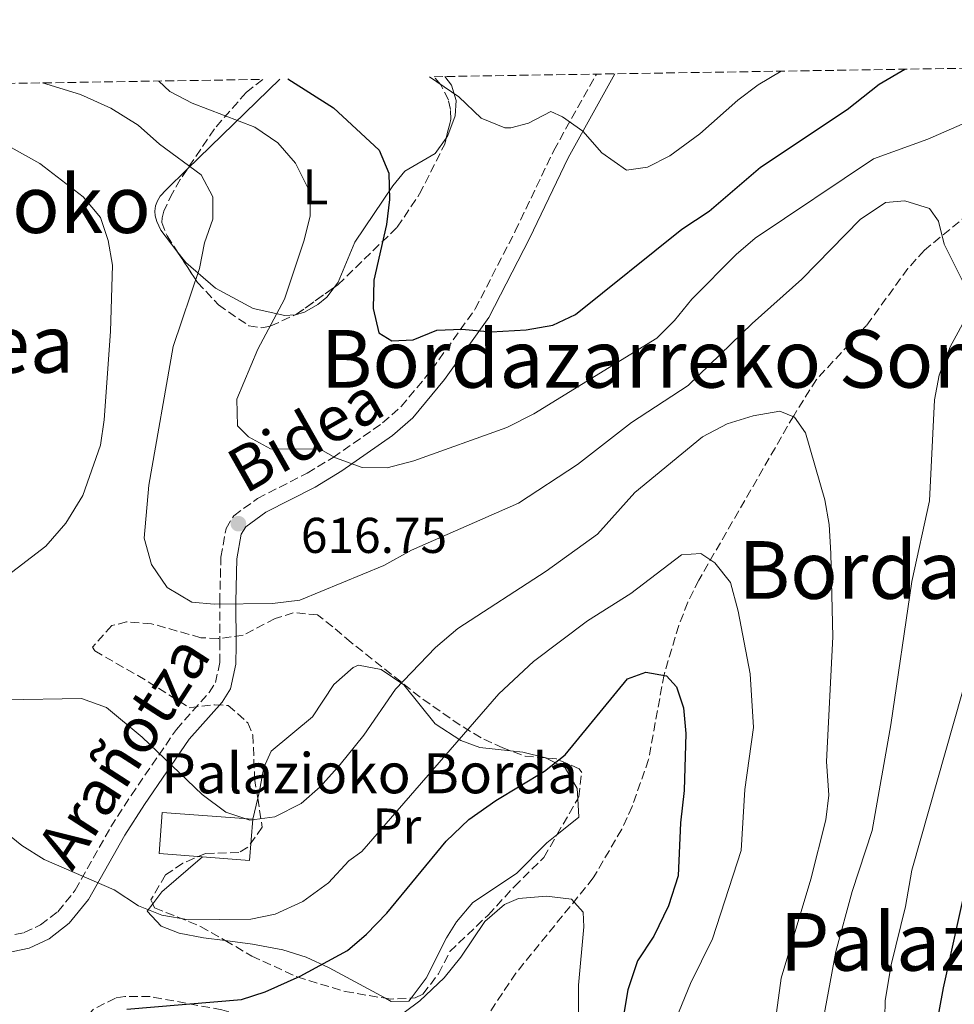
# Model space of a CAD drawing. Units: metres. Extents: x 607016 to 610450, y 4757028 to 4759395.
# Drawn here: x 608258 to 608445, y 4759177 to 4759374 of the extents above; entities that cross this region are included whole.
import ezdxf
from ezdxf.enums import TextEntityAlignment as Align

# ---------------------------------------------------------------- set-up
doc = ezdxf.new("R2010")
doc.units = ezdxf.units.M
doc.header["$MEASUREMENT"] = 0
doc.linetypes.add('DGN Style 3', pattern=[2.435890702152634, 1.739921930109024, -0.6959687720436097])
for name, color, linetype, lineweight in [('Barranco lineal', 142, 'DGN Style 3', 13), ('Camino', 7, 'DGN Style 3', 0), ('Cota de punto acotado terreno', 7, 'Continuous', 0), ('Curva de nivel directora', 30, 'Continuous', 30), ('Curva de nivel intermedia', 30, 'Continuous', 0), ('Edificio', 1, 'Continuous', 13), ('Estanque', 4, 'Continuous', 0), ('Etiqueta de uso rústico', 92, 'Continuous', 0), ('Línea de cambio de uso (parcela vista)', 92, 'Continuous', 0), ('Línea telefónica', 7, 'Continuous', 0), ('Margen derecho', 7, 'Continuous', 0), ('Punto acotado terreno (símbolo)', 7, 'Continuous', 0), ('Texto de Borda', 7, 'Continuous', 0), ('Texto de rotulación de espacio menor sin especificar', 7, 'Continuous', 0), ('Texto de Área (paraje) menor', 7, 'Continuous', 0), ('Zona arbolada', 92, 'DGN Style 3', 0)]:
    doc.layers.add(name, color=color, linetype=linetype, lineweight=lineweight)
doc.styles.add('Style-Arial', font='arial.ttf')

# ---------------------------------------------------------------- blocks, each defined once
blk = doc.blocks.new('5PATER')
at = {"layer": 'Estanque', "linetype": 'Continuous', "lineweight": 0}
h = blk.add_hatch(color=51, dxfattribs=at)
edge = h.paths.add_edge_path()
edge.add_ellipse((0, 0), major_axis=(-0.1095731443231308, -0.1110710700762829), ratio=0.9994222409660317, start_angle=0, end_angle=360)

msp = doc.modelspace()

# ---------------------------------------------------------------- linework, layer by layer
at = {"layer": 'Barranco lineal', "color": 142, "linetype": 'DGN Style 3', "lineweight": 13}
msp.add_polyline3d([(608464.5999999996, 4759348.850000001, 619.8600000000006), (608438.79, 4759327.76, 616.1900000000023), (608435.4900000002, 4759324.09, 615.5399999999936), (608427.2599999999, 4759312.75, 613.320000000007), (608417.25, 4759301.970000001, 610.1699999999983), (608412.7300000006, 4759294.76, 608.9199999999983), (608393.8300000001, 4759262, 604.179999999993), (608391.6200000001, 4759257.57, 603.5200000000041), (608389.8300000001, 4759252.949999999, 602.820000000007), (608386.8899999997, 4759243.16, 601.4499999999971), (608383.8099999996, 4759226.220000001, 599.820000000007), (608380.5300000003, 4759216.859999999, 598.679999999993), (608378.4400000004, 4759212.33, 598.1199999999953), (608372.7800000003, 4759202.609999999, 597.2299999999959), (608357.3700000001, 4759183.66, 594.429999999993), (608351.7000000002, 4759175.220000001, 593.6999999999971)], dxfattribs=at)
at = {"layer": 'Camino', "color": 7, "linetype": 'DGN Style 3', "lineweight": 0}
msp.add_polyline3d([(608255.0799999987, 4759190.800000002, 601.9400000000024), (608259.3099999977, 4759191.710000002, 602.4900000000052), (608262.6000000001, 4759193.260000001, 602.9600000000064), (608266.0500000012, 4759195.890000002, 603.6300000000047), (608269.519999998, 4759200.16, 604.6300000000047), (608276.609999998, 4759212.82, 607.7700000000042), (608280.6499999971, 4759219.07, 608.8300000000017), (608289.6700000004, 4759232.230000001, 610.9799999999959), (608296.2100000005, 4759239.590000001, 612.3399999999966), (608297.4499999988, 4759241.550000002, 612.7700000000041), (608298.3399999985, 4759245.580000003, 613.0399999999937), (608298.3599999985, 4759249.07, 613.2599999999948), (608298.3000000004, 4759257.670000002, 615.5599999999978), (608298.5500000007, 4759266.57, 616.2200000000013), (608299.5599999989, 4759272.310000002, 616.6799999999931), (608301.11, 4759274.82, 616.8500000000059), (608305.8500000008, 4759278.270000001, 617.4600000000064), (608315.7500000005, 4759283.310000001, 618.9600000000064), (608320.9200000004, 4759286.449999999, 619.8800000000048), (608330.7799999998, 4759293.330000003, 621.8800000000048), (608334.4699999979, 4759296.600000001, 622.7899999999937), (608340.5900000001, 4759303.939999999, 624.0200000000041), (608349.239999998, 4759316.040000001, 625.7700000000041), (608357.2199999975, 4759331.540000002, 627.2700000000042), (608364.8999999977, 4759347.640000002, 629.6600000000036), (608373.3899999991, 4759362.87, 631.1399999999995)], dxfattribs=at)
at = {"layer": 'Curva de nivel directora', "color": 30, "linetype": 'Continuous', "lineweight": 30, "flags": 128}
for points, elevation in [([(608311.8700000002, 4759361.890000002), (608320.9599999984, 4759356.130000002), (608330.1099999994, 4759347.730000001), (608332.0499999995, 4759343.109999999), (608332.1700000003, 4759337.850000001), (608331.5499999988, 4759332.890000002), (608329.0399999986, 4759321.79), (608328.909999999, 4759316.15), (608330.0600000002, 4759311.300000001), (608332.5999999993, 4759309.720000003), (608336.8599999995, 4759309.880000001), (608341.569999999, 4759311.840000001), (608346.5600000002, 4759312), (608352.3899999995, 4759311.460000001), (608359.4100000003, 4759311.890000001), (608364.7500000001, 4759312.78), (608369.2599999985, 4759314.960000002), (608390.4399999991, 4759331.960000004), (608395.9100000008, 4759335.520000001), (608406.11, 4759344.32), (608423.399999999, 4759355.82), (608429.7999999984, 4759360.840000001), (608434.9100000003, 4759363.840000001)], 625.0000000000003), ([(608279.8099999988, 4759176.430000001), (608302.6199999988, 4759178.400000001), (608307.3899999987, 4759179.9), (608314.3400000001, 4759183.01), (608323.7500000002, 4759188.180000001), (608327.5599999989, 4759191.420000001), (608331.6000000001, 4759195.59), (608343.44, 4759209.920000002), (608347.9799999995, 4759214.289999999), (608353.3300000007, 4759218.060000002), (608363.0400000003, 4759223.890000002), (608367.1900000009, 4759227.140000002), (608379.6299999997, 4759242.340000001), (608383.2599999997, 4759243.619999999), (608387.4100000004, 4759242.880000002), (608389.3899999985, 4759240.710000001), (608390.7599999988, 4759236.529999999), (608391.199999999, 4759231.420000002), (608390.8999999994, 4759220.070000002), (608390.1500000008, 4759213.590000002), (608389.6799999991, 4759203.01), (608387.7999999993, 4759197.070000002), (608384.869999999, 4759191.000000001), (608381.6199999991, 4759186.09), (608379.6499999998, 4759180.29), (608377.3599999989, 4759166.460000001)], 600.0000000000001), ([(608447.4899999998, 4759203.250000002), (608442.5199999987, 4759180.720000001), (608439.2199999996, 4759162.590000002), (608434.7400000005, 4759144.480000002), (608433.3199999988, 4759136.660000001), (608432.78, 4759131.680000002), (608432.8699999995, 4759124.260000001), (608433.9699999992, 4759106.11), (608435.3399999995, 4759094.119999999), (608437.2699999984, 4759053.800000001), (608441.8199999991, 4759031.270000001), (608442.9500000002, 4759019.820000002), (608442.6799999997, 4759007.920000002), (608441.8199999991, 4759001.360000002), (608438.8399999996, 4758990.540000001), (608435.3599999995, 4758980.29), (608435.0599999999, 4758961.550000001), (608432.789999999, 4758949.400000002), (608433.7599999991, 4758945.41), (608436.3600000008, 4758941.140000001), (608440.239999999, 4758937.27), (608444.230000001, 4758934.02), (608454.22, 4758926.380000002)], 625.0000000000001)]:
    msp.add_lwpolyline(points, dxfattribs=dict(at, elevation=elevation))
at = {"layer": 'Curva de nivel intermedia', "color": 30, "linetype": 'Continuous', "lineweight": 0, "flags": 128}
for points, elevation in [([(608340.1299999997, 4759362.339999998), (608345.9900000002, 4759358.359999999), (608350.4400000006, 4759354.109999998), (608355.1700000003, 4759352.159999999), (608356.3700000005, 4759352.140000001), (608359.8500000006, 4759353.109999999), (608364.320000001, 4759355.390000001), (608366.6200000009, 4759354.359999998), (608370.7100000014, 4759351.48), (608374.490000001, 4759347.159999999), (608379.4199999997, 4759343.739999999), (608383.5599999991, 4759344.279999998), (608388.0200000006, 4759346.550000002), (608394.0399999999, 4759350.949999998), (608401.6200000016, 4759357.67), (608405.6500000017, 4759360.720000001), (608410.2600000006, 4759363.449999999)], 630), ([(608448.0399999997, 4759318.34), (608442.74, 4759328.949999999), (608441.6100000013, 4759333.55), (608439.8400000011, 4759336.100000001), (608434.8900000001, 4759337.619999999), (608431.020000001, 4759337.239999999), (608425.9600000005, 4759333.909999999), (608414.350000001, 4759322.009999999), (608404.4600000003, 4759313.130000001), (608391.7000000019, 4759300.759999999), (608380.3800000007, 4759293.41), (608369.6200000006, 4759285.050000001), (608357.9000000015, 4759277.33), (608336.5199999998, 4759267.940000001), (608331.0300000003, 4759264.930000001), (608314.2800000019, 4759258.019999998), (608308.8200000015, 4759257.34), (608297.2300000021, 4759257.220000001), (608292.7700000006, 4759257.569999998), (608287.7999999997, 4759260.49), (608284.6800000014, 4759265.099999999), (608283.2599999999, 4759270.350000001), (608284.1900000019, 4759280.939999999), (608289.0500000012, 4759308.59), (608294.2600000014, 4759324.079999999), (608295.2899999997, 4759329.210000001), (608296.9100000003, 4759333.939999999), (608296.9600000016, 4759338.38), (608294.6200000013, 4759342.81), (608286.2999999997, 4759348.919999998), (608282.0300000005, 4759352.66), (608276.57, 4759356.09), (608270.5500000007, 4759358.8), (608263.0100000014, 4759361.119999998)], 615.0000000000001), ([(608286.1900000002, 4759361.480000001), (608288.3800000007, 4759359.41), (608292.7999999997, 4759357.07), (608305.300000001, 4759352.279999998), (608309.9200000011, 4759349.140000001), (608313.4400000017, 4759345.140000001), (608316.2800000003, 4759339.400000001), (608316.3300000017, 4759334.609999998), (608315.1300000013, 4759329.749999999), (608311.24, 4759317.999999999), (608305.8900000011, 4759307.999999999), (608301.6900000012, 4759298.039999999), (608301.85, 4759292.739999999), (608304.0600000005, 4759290.560000001), (608308.4500000004, 4759288.159999999), (608318.3200000009, 4759288.09), (608321.4099999999, 4759286.349999999), (608326.6900000017, 4759284.440000001), (608331.7000000008, 4759284.390000001), (608337.0100000015, 4759285.75), (608355.5200000011, 4759292.42), (608360.9600000015, 4759295.140000001), (608385.4400000012, 4759310.21), (608388.9999999995, 4759313.720000001), (608392.4100000005, 4759317.979999999), (608401.2500000006, 4759326.910000001), (608405.0500000004, 4759330.160000001), (608428.6699999997, 4759345.99), (608439.4900000001, 4759349.859999999), (608456.3500000001, 4759357.24)], 620), ([(608255.0800000011, 4759262.210000001), (608263.6700000007, 4759268.760000001), (608267.6600000005, 4759273.310000001), (608271.02, 4759278.850000001), (608274.5300000014, 4759288.890000001), (608275.2900000014, 4759293.92), (608276.5099999997, 4759311.52), (608276.9600000011, 4759324.779999998), (608276.0899999995, 4759329.720000001), (608274.5600000005, 4759334.249999999), (608271.0800000004, 4759338.410000001), (608262.4700000006, 4759345.069999999), (608256.1500000015, 4759348.569999999)], 610), ([(608417.9000000005, 4759170.31), (608421.1300000004, 4759187.949999999), (608424.4200000005, 4759199.91), (608428.4100000003, 4759212.09), (608432.1200000007, 4759233.119999998), (608436.3099999995, 4759261.720000001), (608439.8099999997, 4759277.819999999), (608440.8200000002, 4759297.909999999), (608441.7099999996, 4759302.84), (608443.9100000013, 4759308.5), (608447.5900000005, 4759315.179999999)], 615.0000000000001), ([(608406.9900000006, 4759158.699999998), (608410.2400000005, 4759182.63), (608416.1300000002, 4759202.34), (608419.1400000011, 4759214.180000001), (608419.7100000011, 4759219.15), (608419.2700000006, 4759225.840000001), (608420.5200000001, 4759250.67), (608420.1400000001, 4759267.29), (608419.7900000014, 4759273.060000001), (608418.9700000011, 4759277.989999999), (608415.1, 4759291.32), (608412.9000000004, 4759294.460000001), (608409.9700000001, 4759295.67), (608404.6500000004, 4759294.769999999), (608399.4700000014, 4759293.130000001), (608394.5800000008, 4759290.550000001), (608381.0600000003, 4759279.429999999), (608373.5900000002, 4759271.17), (608363.4, 4759263.779999998), (608345.7800000003, 4759252.329999999), (608341.3299999998, 4759248.55)], 610), ([(608389.2800000012, 4759174.61), (608392.1800000003, 4759181.590000001), (608396.5800000014, 4759190.48), (608402.29, 4759208.119999997), (608403.0200000008, 4759220.269999998), (608404.7100000007, 4759232.609999998), (608404.0400000003, 4759243.330000001), (608401.6399999995, 4759255.81), (608400.1599999998, 4759261.51), (608397.0300000006, 4759265.460000001), (608394.1900000019, 4759267.279999998), (608390.3899999999, 4759266.999999999), (608380.2900000013, 4759259.34), (608371.6400000012, 4759253.890000001), (608360.8699999999, 4759245.74), (608353.980000001, 4759239.32), (608326.6400000004, 4759207.9), (608324.0300000019, 4759206.01), (608319.9900000006, 4759201.67), (608314.8600000008, 4759197.9), (608309.3700000013, 4759195.399999999), (608304.4800000007, 4759194.4), (608292.1800000005, 4759194.279999999), (608286.7600000001, 4759195.199999998), (608282.130000001, 4759197.069999999), (608277.2899999997, 4759200.220000001), (608263.2999999997, 4759206.279999998), (608258.8800000009, 4759209.099999999), (608249.890000001, 4759216.31)], 605), ([(608341.3299999998, 4759248.55), (608333.3300000002, 4759240.269999999), (608327.0700000017, 4759231.050000001), (608322.2999999997, 4759225.259999999), (608318.3000000007, 4759220.809999999), (608314.5700000003, 4759217.470000001), (608309.2700000008, 4759214.779999998), (608304.3200000019, 4759214.119999999), (608299.5099999997, 4759215.720000001), (608294.7900000013, 4759219.220000001), (608282.8300000008, 4759230.670000001), (608275.7100000017, 4759236.58), (608270.7499999995, 4759238.399999999), (608255.4200000007, 4759238.099999998)], 610), ([(608446.3800000012, 4759239.739999998), (608436.3000000005, 4759204.140000002), (608435.050000001, 4759196.929999999), (608432.140000001, 4759185.29), (608430.9800000008, 4759178.169999998), (608430.6800000012, 4759164.34)], 620), ([(608323.6400000006, 4759167.300000001), (608338.1800000005, 4759178.130000001), (608343.0700000012, 4759182.71), (608346.4000000015, 4759186.820000002), (608351.1700000013, 4759193.899999999), (608355.0899999996, 4759197.330000001), (608357.8800000014, 4759198.529999998), (608363.4800000006, 4759199.009999999), (608368.4500000017, 4759198.369999997), (608370.7699999994, 4759195.810000001), (608370.9100000003, 4759192.880000001), (608369.8300000007, 4759181.269999999), (608369.7400000013, 4759169.569999999)], 595)]:
    msp.add_lwpolyline(points, dxfattribs=dict(at, elevation=elevation))
at = {"layer": 'Edificio', "color": 1, "linetype": 'Continuous', "lineweight": 13}
msp.add_polyline3d([(608304.8899999997, 4759214.32, 611.6900000000023), (608304.2699999996, 4759206.109999999, 611.4499999999971), (608286.2100000001, 4759207.470000001, 611.4499999999971), (608286.8300000001, 4759215.680000001, 611.8600000000006)], close=True, dxfattribs=at)
at = {"layer": 'Edificio', "color": 51, "linetype": 'Continuous', "lineweight": 13}
msp.add_polyline3d([(608304.2699999996, 4759206.109999999, 611.4499999999971), (608286.2100000001, 4759207.470000001, 611.4499999999971), (608286.8300000001, 4759215.680000001, 611.8600000000006), (608304.8899999997, 4759214.32, 611.6900000000023), (608304.2699999996, 4759206.109999999, 611.4499999999971)], dxfattribs=at)
at = {"layer": 'Línea de cambio de uso (parcela vista)', "color": 92, "linetype": 'Continuous', "lineweight": 0, "extrusion": (-0.2433499949614323, -0.2371206875415305, 0.9405076073547214), "elevation": -1275987.019589714, "flags": 128}
msp.add_lwpolyline([(-2984194.866403573, 3533809.853294659), (-2984194.866403573, 3533837.191870999)], dxfattribs=at)
at = {"layer": 'Línea de cambio de uso (parcela vista)', "color": 92, "linetype": 'Continuous', "lineweight": 0, "extrusion": (0.2875753832143371, 0.2759892461986423, 0.9171315799555878), "elevation": 1488997.118739422, "flags": 128}
msp.add_lwpolyline([(3012502.422761375, -3424626.289159059), (3012500.534026991, -3424628.018026756), (3012496.556385832, -3424630.709550869)], dxfattribs=at)
at = {"layer": 'Línea de cambio de uso (parcela vista)', "color": 92, "linetype": 'Continuous', "lineweight": 0, "extrusion": (-0.06319937871867343, -0.266724843943089, 0.9616983394771506), "elevation": -1307259.061626284, "flags": 128}
msp.add_lwpolyline([(-505378.6820219257, 4588662.363684912), (-505378.6820219255, 4588666.857865728)], dxfattribs=at)
at = {"layer": 'Línea de cambio de uso (parcela vista)', "color": 92, "linetype": 'Continuous', "lineweight": 0, "extrusion": (0.01680477042494034, -0.1120527130061187, 0.9935601588222697), "elevation": -522465.1656399375, "flags": 128}
msp.add_lwpolyline([(1307497.13459575, 4586693.290587861), (1307496.77084735, 4586689.574980243), (1307491.957622931, 4586686.738409488)], dxfattribs=at)
at = {"layer": 'Línea de cambio de uso (parcela vista)', "color": 92, "linetype": 'Continuous', "lineweight": 0, "extrusion": (0.3090927948489828, -0.4311165972574962, 0.847702851087315), "elevation": -1863238.495356486, "flags": 128}
msp.add_lwpolyline([(3267424.944626053, 2978631.924514086), (3267427.813942154, 2978632.98357218), (3267438.459174499, 2978634.039237066)], dxfattribs=at)
at = {"layer": 'Línea de cambio de uso (parcela vista)', "color": 92, "linetype": 'Continuous', "lineweight": 0}
for points in [[(608343.1699999999, 4759362.390000001, 628.8000000000029), (608344.54, 4759360.640000001, 628.7200000000012), (608345.4199999999, 4759357.619999999, 628.6399999999994), (608345.2699999996, 4759354.57, 628.5399999999936), (608343.8099999996, 4759350.600000001, 628.1199999999953), (608343.4595999997, 4759350.1174, 628.0258999999933)], [(608343.4595999997, 4759350.1174, 628.0258999999933), (608341.2400000002, 4759347.060000001, 627.429999999993), (608335.2199999997, 4759343.5, 626.5599999999977), (608332.7999999998, 4759340.600000001, 625.9499999999971), (608325.2599999999, 4759329.350000001, 623.0599999999977), (608321.8899999997, 4759321.369999999, 621.8899999999994), (608321.0987, 4759320.320800001, 621.7027999999991)], [(608289.7835999997, 4759327.582400001, 613.7905000000028), (608286.5800000001, 4759331.74, 613.320000000007), (608285.7400000002, 4759333.5, 613.3999999999943), (608285.4100000003, 4759334.609999999, 613.4600000000064), (608285.3499999996, 4759335.57, 613.4799999999959), (608285.5199999996, 4759336.58, 613.5099999999948), (608285.9000000004, 4759337.58, 613.570000000007), (608286.4400000004, 4759338.5, 613.7200000000012), (608287.5999999996, 4759339.789999999, 614.2299999999959), (608291.8446000004, 4759343.926000001, 616.3711000000039)], [(608313.3249000004, 4759314.865300001, 619.9213000000018), (608311.3099999996, 4759314.74, 619.4199999999983), (608304.9699999997, 4759316.15, 617.75), (608297.4500000002, 4759320.180000001, 615.7200000000012), (608291.5499999998, 4759325.289999999, 614.0500000000029), (608289.7835999997, 4759327.582400001, 613.7905000000028)], [(608321.0987, 4759320.320800001, 621.7027999999991), (608319.6500000004, 4759318.4, 621.3600000000006), (608317.9000000004, 4759316.91, 620.9799999999959), (608315.2100000001, 4759315.4, 620.3699999999953), (608313.4000000004, 4759314.869999999, 619.9400000000023), (608313.3249000004, 4759314.865300001, 619.9213000000018)], [(608305.8865, 4759218.525599999, 610.7019), (608306.1600000003, 4759219.680000001, 611.0399999999936), (608307.0999999996, 4759224.619999999, 611.3800000000047), (608308.5599999996, 4759227.859999999, 611.1999999999971), (608316.7800000003, 4759234.710000001, 611.0200000000041), (608321.0700000003, 4759241.15, 611.3699999999953), (608324.9299999997, 4759244.59, 611.4799999999959), (608325.9800000006, 4759245.02, 611.4499999999971), (608330.5199999996, 4759244.189999999, 610.8699999999953), (608335.0199999996, 4759241.09, 609.8600000000006), (608341.29, 4759233.34, 607.570000000007), (608346.3799999999, 4759230.02, 605.9100000000036), (608350.1500000004, 4759228.619999999, 604.7899999999936), (608356.3081999999, 4759227.954800001, 603.0590999999986)], [(608363.2951999997, 4759226.5294, 601.297200000001), (608363.4100000003, 4759226.5, 601.2700000000041), (608367.1900000004, 4759224.550000001, 600.3899999999994), (608369.5800000001, 4759220.430000001, 598.7400000000052), (608369.6821999997, 4759218.414799999, 598.5109999999986)], [(608365.5279999999, 4759211.209000001, 597.7685999999958), (608363.5199999996, 4759209.59, 597.6199999999953), (608357.4800000006, 4759203.49, 597.25), (608348.7699999996, 4759197.710000001, 597.1699999999983), (608345.54, 4759193.880000001, 597.0800000000017), (608343.5199999996, 4759190.710000001, 597.0099999999948), (608339.4400000004, 4759182.609999999, 596.7299999999959), (608336.4998000005, 4759178.669700001, 596.6869000000006)], [(608299.3797000004, 4759190.135199999, 603.0586999999941), (608295.0599999996, 4759190.689999999, 603.75), (608290.2199999997, 4759191.630000001, 603.7899999999936), (608286.6100000005, 4759192.99, 603.929999999993), (608283.8399999999, 4759195.99, 606.029999999999), (608284.9611999998, 4759197.478499999, 606.3782000000066)], [(608331.3268999998, 4759178.6237, 597.0997999999963), (608320.1200000001, 4759184.67, 599.070000000007), (608315.5599999996, 4759186.789999999, 599.8600000000006), (608310.9000000004, 4759188.26, 600.8300000000017), (608304.8700000001, 4759189.430000001, 602.179999999993), (608299.3797000004, 4759190.135199999, 603.0586999999941)], [(608336.4998000005, 4759178.669700001, 596.6869000000006), (608336.0300000003, 4759178.039999999, 596.679999999993), (608332.5199999996, 4759177.980000001, 596.8899999999994), (608331.3268999998, 4759178.6237, 597.0997999999963)]]:
    msp.add_polyline3d(points, dxfattribs=at)
at = {"layer": 'Línea telefónica', "color": 7, "linetype": 'Continuous', "lineweight": 0, "extrusion": (0.01727376165096964, 0.06055130099845783, 0.99801560965038), "elevation": 299225.879285494, "flags": 128}
msp.add_lwpolyline([(721006.8555716575, -4733941.678384625), (720964.2870639291, -4733878.470671097), (720880.8230075445, -4733838.346480248), (720647.2952193524, -4733726.081226036), (720481.3088051771, -4733646.285552555)], dxfattribs=at)
at = {"layer": 'Margen derecho', "color": 7, "linetype": 'Continuous', "lineweight": 0}
msp.add_polyline3d([(608377.0899999985, 4759362.930000001, 631.300000000003), (608367.7499999999, 4759346.170000002, 629.6600000000036), (608360.0899999997, 4759330.12, 627.2700000000042), (608351.9899999973, 4759314.369999999, 625.7700000000041), (608343.1400000004, 4759301.980000001, 624.0200000000041), (608336.7800000013, 4759294.359999999, 622.7899999999937), (608332.7699999991, 4759290.800000002, 621.8800000000048), (608322.6799999997, 4759283.760000001, 619.8800000000048), (608317.3099999984, 4759280.510000001, 618.9600000000064), (608307.5300000017, 4759275.52, 617.4600000000064), (608303.5100000006, 4759272.590000002, 616.8500000000059), (608302.61, 4759271.140000001, 616.6799999999931), (608301.7499999994, 4759266.240000002, 616.2200000000013), (608301.5100000001, 4759257.640000001, 615.5599999999978), (608301.5700000006, 4759249.07, 613.2599999999948), (608301.5399999992, 4759245.220000002, 613.0399999999937), (608300.4599999996, 4759240.310000001, 612.7700000000041), (608298.780000001, 4759237.66, 612.3399999999966), (608292.2099999995, 4759230.25, 610.9799999999959), (608283.3299999969, 4759217.290000001, 608.8300000000017), (608279.3599999995, 4759211.16, 607.7700000000042), (608272.1800000002, 4759198.350000001, 604.6300000000047), (608268.2999999998, 4759193.58, 603.6300000000047), (608264.280000001, 4759190.5, 602.9600000000064), (608260.3400000003, 4759188.650000001, 602.4900000000052), (608255.5199999991, 4759187.609999999, 601.9400000000024)], dxfattribs=at)
at = {"layer": 'Zona arbolada', "color": 92, "linetype": 'DGN Style 3', "lineweight": 0, "extrusion": (-0.3373556213755367, 0.0916819216496286, 0.9369021346805422), "elevation": 231707.3576709041, "flags": 128}
msp.add_lwpolyline([(-4752265.948563264, -619195.8728225138), (-4752266.170834905, -619195.5887769074), (-4752273.251826377, -619189.392978481)], dxfattribs=at)
at = {"layer": 'Zona arbolada', "color": 92, "linetype": 'DGN Style 3', "lineweight": 0, "extrusion": (0.04895454032596163, -0.5276103772896782, 0.8480747271070617), "elevation": -2480725.923517363, "flags": 128}
msp.add_lwpolyline([(1045459.432195119, 3971568.567413632), (1045455.41769717, 3971569.433652984), (1045452.606768957, 3971571.002131252)], dxfattribs=at)
at = {"layer": 'Zona arbolada', "color": 92, "linetype": 'DGN Style 3', "lineweight": 0, "extrusion": (-0.02466175735591782, -0.04277783715897188, 0.9987801832095581), "elevation": -217995.807225976, "flags": 128}
msp.add_lwpolyline([(-1849947.818582163, 4421580.17009181), (-1849947.818582164, 4421588.497757551)], dxfattribs=at)
at = {"layer": 'Zona arbolada', "color": 92, "linetype": 'DGN Style 3', "lineweight": 0, "extrusion": (0.1594809375447652, -0.006256087360720244, 0.9871811849558204), "elevation": 67832.97548964042, "flags": 128}
msp.add_lwpolyline([(4779366.246769907, -415819.0699246948), (4779366.1136985, -415820.1225325527), (4779366.495500126, -415824.3041425787)], dxfattribs=at)
at = {"layer": 'Zona arbolada', "color": 92, "linetype": 'DGN Style 3', "lineweight": 0}
for points in [[(608080.4400000004, 4759358.220000001, 595.8800000000047), (608306.8799999999, 4759361.810000001, 625.5), (608303.5499999998, 4759359.180000001, 624.0899999999965), (608297.2400000002, 4759351.92, 620.1300000000047), (608290.4299999997, 4759341.83, 614.6199999999953), (608288.8700000001, 4759339.140000001, 613.8000000000029), (608287.1699999999, 4759335.560000001, 613.4100000000036), (608286.8200000003, 4759334.210000001, 613.5200000000041), (608286.7800000003, 4759333.310000001, 613.6699999999983), (608287.7999999998, 4759330.619999999, 614.3399999999965), (608293.8600000005, 4759321.34, 615.6100000000006), (608298.04, 4759316.859999999, 616.529999999999), (608304.1100000005, 4759312.689999999, 618.4499999999971), (608306.6799999997, 4759312.300000001, 619.2599999999948), (608308.5, 4759312.65, 619.8300000000017), (608313.6399999997, 4759315.01, 621.4499999999971), (608321.8700000001, 4759320.869999999, 623.8399999999965), (608333.7000000002, 4759332.350000001, 625.8600000000006), (608338.1600000003, 4759338.970000001, 626.7299999999959), (608343.1699999999, 4759348.92, 628.1000000000058), (608344.3600000005, 4759353.84, 629.3699999999953), (608344.3200000003, 4759355.82, 629.8300000000017), (608343.9000000004, 4759357.74, 630.1499999999943), (608342.3799999999, 4759360.74, 630.3500000000058), (608341.0499999998, 4759362.350000001, 630.3600000000006), (609056.8499999996, 4759373.710000001, 787.6399999999995)], [(608306.8799999999, 4759361.810000001, 625.5), (608303.5499999998, 4759359.180000001, 624.0899999999965), (608297.2400000002, 4759351.92, 620.1300000000047), (608291.8446000004, 4759343.926000001, 615.764599999995)], [(608343.4595999997, 4759350.1174, 628.4091000000044), (608344.3600000005, 4759353.84, 629.3699999999953), (608344.3200000003, 4759355.82, 629.8300000000017), (608343.9000000004, 4759357.74, 630.1499999999943), (608342.3799999999, 4759360.74, 630.3500000000058), (608341.0499999998, 4759362.350000001, 630.3600000000006)], [(608321.0987, 4759320.320800001, 623.6159999999945), (608321.8700000001, 4759320.869999999, 623.8399999999965), (608333.7000000002, 4759332.350000001, 625.8600000000006), (608338.1600000003, 4759338.970000001, 626.7299999999959), (608343.1699999999, 4759348.92, 628.1000000000058), (608343.4595999997, 4759350.1174, 628.4091000000044)], [(608291.8446000004, 4759343.926000001, 615.764599999995), (608290.4299999997, 4759341.83, 614.6199999999953), (608288.8700000001, 4759339.140000001, 613.8000000000029), (608287.1699999999, 4759335.560000001, 613.4100000000036), (608286.8200000003, 4759334.210000001, 613.5200000000041), (608286.7800000003, 4759333.310000001, 613.6699999999983), (608287.7999999998, 4759330.619999999, 614.3399999999965), (608289.7835999997, 4759327.582400001, 614.7556999999942)], [(608289.7835999997, 4759327.582400001, 614.7556999999942), (608293.8600000005, 4759321.34, 615.6100000000006), (608298.04, 4759316.859999999, 616.529999999999), (608304.1100000005, 4759312.689999999, 618.4499999999971), (608306.6799999997, 4759312.300000001, 619.2599999999948), (608308.5, 4759312.65, 619.8300000000017), (608313.3249000004, 4759314.865300001, 621.3506999999954)], [(608356.3081999999, 4759227.954800001, 601.751099999994), (608354.7300000006, 4759228.529999999, 602.1999999999971), (608350.4100000003, 4759230.560000001, 603.779999999999), (608346.2100000001, 4759233.08, 605.179999999993), (608338.2699999996, 4759238.66, 607.029999999999), (608324.5099999999, 4759249.560000001, 612.8800000000047), (608320.8300000001, 4759252.65, 614.8099999999977), (608317.8300000001, 4759255.09, 615.4600000000064), (608312.9800000006, 4759255.49, 614.9900000000052), (608309.3600000005, 4759254.33, 614.6499999999943), (608302.9800000006, 4759251, 613.9700000000012), (608297.9900000002, 4759250.33, 613.6300000000047), (608294.5300000003, 4759250.51, 613.4700000000012), (608284.7000000002, 4759253.300000001, 613.1000000000058), (608279.7300000006, 4759253.66, 612.8000000000029), (608276.7999999998, 4759252.92, 612.570000000007), (608272.9199999999, 4759248.619999999, 612.0899999999965), (608273.3899999997, 4759247.859999999, 611.9799999999959), (608281.9500000002, 4759243, 611.1999999999971), (608292.29, 4759236.560000001, 610.9600000000064), (608297.2599999999, 4759237.15, 611.3699999999953), (608300.0199999996, 4759236.980000001, 611.5500000000029), (608303.9199999999, 4759233.550000001, 611.4600000000064), (608304.9400000004, 4759231.140000001, 611.25), (608305.2699999996, 4759222.449999999, 610.2100000000064), (608305.8865, 4759218.525599999, 609.6419000000024)], [(608369.6821999997, 4759218.414799999, 597.4573999999993), (608369.9100000003, 4759218.810000001, 597.4799999999959), (608370.4699999997, 4759223.66, 598.9900000000052), (608369.9400000004, 4759224.390000001, 599.2100000000064), (608365.4299999997, 4759226.34, 600.2200000000012), (608363.2951999997, 4759226.5294, 600.4609999999957)], [(608305.8865, 4759218.525599999, 609.6419000000024), (608306.7999999998, 4759212.710000001, 608.8000000000029), (608303.9000000004, 4759208.720000001, 608.4100000000036), (608302.1100000005, 4759207.689999999, 608.2899999999936), (608295.4900000002, 4759207.480000001, 607.8899999999994), (608290.9500000002, 4759205.550000001, 607.5500000000029), (608287.5, 4759203.210000001, 607.1699999999983), (608284.5999999996, 4759198.279999999, 605.8699999999953), (608284.9611999998, 4759197.478499999, 605.607799999998)], [(608336.4998000005, 4759178.669700001, 596.3825999999972), (608337.2599999999, 4759178.710000001, 596.2599999999948), (608338.8200000003, 4759179.460000001, 596.1600000000036), (608341.9199999999, 4759183.529999999, 596.2200000000012), (608344.1799999997, 4759187.92, 596.3500000000058), (608351.8200000003, 4759195.220000001, 596.4799999999959), (608357.0599999996, 4759200.91, 596.3600000000006), (608362.9400000004, 4759206.720000001, 596.7899999999936), (608365.5279999999, 4759211.209000001, 597.046199999997)], [(608284.9611999998, 4759197.478499999, 605.607799999998), (608285.3300000001, 4759196.66, 605.3399999999965), (608294.4900000002, 4759192.960000001, 603.7299999999959), (608299.3797000004, 4759190.135199999, 602.6211000000039)], [(608299.3797000004, 4759190.135199999, 602.6211000000039), (608304.7199999997, 4759187.050000001, 601.4100000000036), (608313.75, 4759182.869999999, 600.4499999999971), (608323.3200000003, 4759179.970000001, 598.5200000000041), (608331.3268999998, 4759178.6237, 597.2179999999935)], [(608319.7400000002, 4759170.880000001, 596.3600000000006), (608307.1399999997, 4759173.930000001, 597.5800000000017), (608298.7599999999, 4759176.33, 599.2100000000064), (608284.4299999997, 4759178.960000001, 599.820000000007), (608279.4100000003, 4759178.949999999, 599.9499999999971), (608277.5, 4759178.67, 599.9199999999983), (608273.1100000005, 4759176.42, 599.6600000000036), (608269.6399999997, 4759172.529999999, 599.3500000000058), (608267.5599999996, 4759167.5, 599.029999999999), (608266.4199999999, 4759162.65, 598.7200000000012), (608265.3700000001, 4759160.57, 598.5800000000017), (608261.9900000002, 4759156.480000001, 598.0500000000029), (608259.4699999997, 4759154.67, 597.7599999999948), (608255.5899999999, 4759156.67, 598.6600000000036), (608256.5999999996, 4759166.550000001, 599.1100000000006), (608253.2199999997, 4759170.199999999, 599.2599999999948), (608249.8099999996, 4759172.730000001, 599.2700000000041), (608245.3799999999, 4759175.199999999, 599.029999999999), (608236.2100000001, 4759178.939999999, 598.1100000000006), (608231.1299999999, 4759180.16, 597.5599999999977), (608222.9000000004, 4759180.949999999, 596.5399999999936), (608217.9699999997, 4759180.82, 595.6900000000023), (608213.0800000001, 4759180.09, 594.75), (608212.6639, 4759179.9542, 594.682799999995)], [(608298.7599999999, 4759176.33, 599.2100000000064), (608284.4299999997, 4759178.960000001, 599.820000000007), (608279.4100000003, 4759178.949999999, 599.9499999999971), (608277.5, 4759178.67, 599.9199999999983), (608273.1100000005, 4759176.42, 599.6600000000036)]]:
    msp.add_polyline3d(points, dxfattribs=at)

# ---------------------------------------------------------------- block references
at = {"layer": 'Punto acotado terreno (símbolo)', "color": 7, "linetype": 'Continuous', "lineweight": 0, "xscale": 10, "yscale": 10, "zscale": 10}
msp.add_blockref('5PATER', (608302.030000001, 4759273.240000002, 616.75), dxfattribs=at)

# ---------------------------------------------------------------- texts
at = {"color": 7, "linetype": 'Continuous', "lineweight": 0, "style": 'Style-Arial'}
for s, rotation, p in [('Bidea', 29.54716, (608317.6003572613, 4759287.113912185, 619)), ('Arañotza', 57.17541000000001, (608282.8472707224, 4759225.386783474, 608.1300000000047))]:
    msp.add_text(s, height=9, rotation=rotation, dxfattribs=at).set_placement(p, align=Align.CENTER)
at = {"layer": 'Cota de punto acotado terreno', "color": 7, "linetype": 'Continuous', "lineweight": 0, "style": 'Style-Arial'}
msp.add_text('616.75', height=7.000000000000002, dxfattribs=at).set_placement((608314.4899999981, 4759267.409999999, 616.75))
at = {"layer": 'Etiqueta de uso rústico', "color": 92, "linetype": 'Continuous', "lineweight": 0, "style": 'Style-Arial'}
for s, p in [('L', (608317.381420377, 4759340.38001, 620.1100000000006)), ('Pr', (608333.61545661, 4759212.960010001, 605.1399999999994))]:
    msp.add_text(s, height=7.000000000000002, dxfattribs=at).set_placement(p, align=Align.MIDDLE_CENTER)
at = {"layer": 'Texto de Borda', "color": 7, "linetype": 'Continuous', "lineweight": 0, "style": 'Style-Arial'}
msp.add_text('Palazioko Borda', height=8, dxfattribs=at).set_placement((608286.66, 4759219.489999999, 609.3500000000058))
at = {"layer": 'Texto de rotulación de espacio menor sin especificar', "color": 7, "linetype": 'Continuous', "lineweight": 0, "style": 'Style-Arial'}
for s, p in [('Askaxoko', (608249.6596856205, 4759336.940010001, 606.3699999999953)), ('Danboliñeneko Bordaldea', (608173.5024350964, 4759309.080010002, 586.5599999999977)), ('Bordazarreko Soroa', (608391.7261491133, 4759306.100009999, 623.320000000007)), ('Palazioko Bordaldea', (608485.5095084417, 4759189.880010001, 626.4700000000012))]:
    msp.add_text(s, height=11.5, dxfattribs=at).set_placement(p, align=Align.MIDDLE_CENTER)
at = {"layer": 'Texto de Área (paraje) menor', "color": 7, "linetype": 'Continuous', "lineweight": 0, "style": 'Style-Arial'}
msp.add_text('Bordaxoko', height=11.5, dxfattribs=at).set_placement((608441.6911242201, 4759264.010010001, 612.3600000000006), align=Align.MIDDLE_CENTER)

doc.saveas('drawing.dxf')
